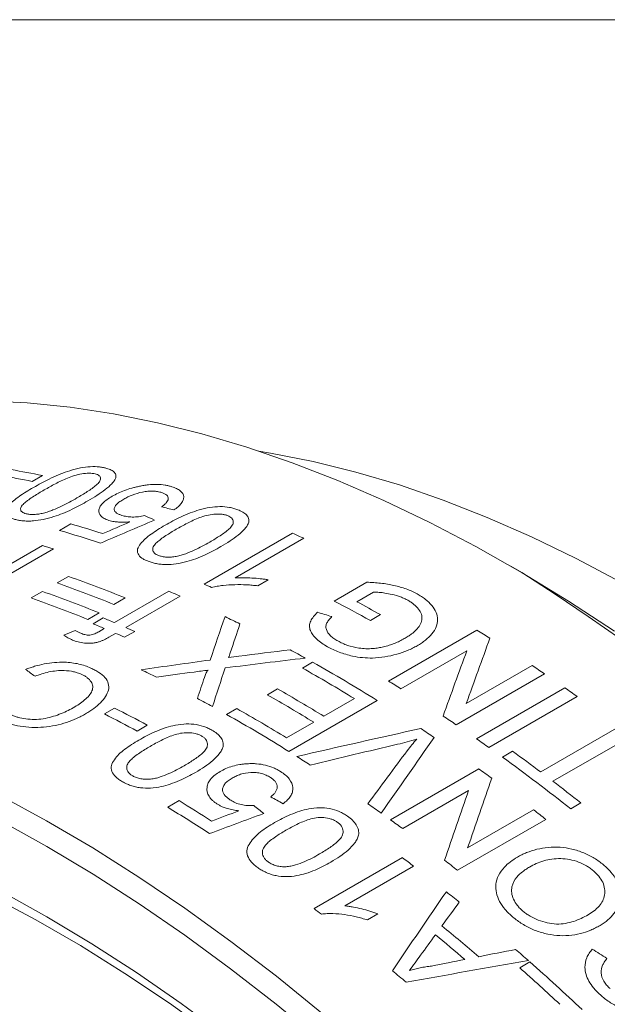
# Model space of a CAD drawing. Units: inches. Extents: x 0.1 to 10.9, y 0 to 8.5.
# Drawn here: x 9.6 to 10, y 7.8 to 8.5 of the extents above; entities that cross this region are included whole.
import ezdxf

# ---------------------------------------------------------------- set-up
doc = ezdxf.new("R2010")
doc.units = ezdxf.units.IN
doc.header["$MEASUREMENT"] = 0

msp = doc.modelspace()

# ---------------------------------------------------------------- linework, layer by layer
at = {"color": 7, "linetype": 'Continuous', "lineweight": 0}
for p, q in [((0.06218, 8.45061), (10.94446, 8.45061)), ((9.65704, 8.15858), (9.65052, 8.15482)), ((9.6681, 8.12344), (9.67536, 8.12762)), ((9.76076, 8.08893), (9.81733, 8.12159)), ((9.82453, 8.1184), (9.78045, 8.09296)), ((9.60054, 8.08106), (9.65711, 8.11371)), ((9.66417, 8.11157), (9.62009, 8.08613)), ((9.96418, 8.09642), (9.95711, 8.1005)), ((9.66648, 8.08978), (9.67374, 8.09396)), ((9.80178, 8.09182), (9.79509, 8.08796)), ((9.84395, 8.07819), (9.86488, 8.09028)), ((9.6498, 8.08015), (9.65706, 8.08433)), ((9.71018, 8.0802), (9.70293, 8.07601)), ((9.70325, 8.06436), (9.73806, 8.08445)), ((9.74526, 8.08136), (9.71045, 8.06127)), ((9.86917, 8.08395), (9.85845, 8.07776)), ((9.6935, 8.07057), (9.68625, 8.06638)), ((9.68954, 8.0636), (9.69607, 8.06737)), ((9.87367, 8.06948), (9.86714, 8.06572)), ((9.67077, 8.05625), (9.67796, 8.0594)), ((9.69322, 8.05857), (9.69673, 8.06059)), ((9.70392, 8.0575), (9.69972, 8.05507)), ((9.71621, 8.05874), (9.70968, 8.05497)), ((9.87874, 8.02693), (9.93531, 8.05958)), ((9.92893, 8.04636), (9.88672, 8.02199)), ((9.82363, 8.03524), (9.83016, 8.03901)), ((9.92858, 8.01251), (9.97079, 8.03688)), ((9.97874, 8.03154), (9.92218, 7.99888)), ((9.80115, 8.01812), (9.80767, 8.02189)), ((9.93517, 7.98994), (9.99174, 8.0226)), ((9.99967, 8.01702), (9.9431, 7.98436)), ((9.87149, 8.0145), (9.81492, 7.98185)), ((9.8374, 8.00436), (9.85699, 8.01566)), ((9.69675, 8.00583), (9.70327, 8.0096)), ((9.77504, 8.00554), (9.78157, 8.0093)), ((9.72428, 7.9987), (9.71775, 7.99493)), ((9.81347, 7.99054), (9.83088, 8.00059)), ((9.97623, 7.96871), (10.02627, 7.9976)), ((10.03415, 7.99164), (9.98411, 7.96275)), ((9.95174, 7.97817), (9.95827, 7.98194)), ((9.87995, 7.93813), (9.93652, 7.97079)), ((9.93007, 7.95674), (9.88786, 7.93238)), ((9.73732, 7.94615), (9.74457, 7.95034)), ((10.00198, 7.94888), (9.99545, 7.94511)), ((9.92946, 7.92012), (9.97167, 7.94449)), ((9.97953, 7.93835), (9.92296, 7.9057)), ((9.83115, 7.88114), (9.88772, 7.9138)), ((9.89488, 7.90835), (9.8508, 7.88291)), ((9.872, 7.87774), (9.86532, 7.87388)), ((9.96279, 7.84323), (9.96931, 7.847))]:
    msp.add_line(p, q, dxfattribs=at)
at = {"color": 7, "linetype": 'Continuous', "lineweight": 0, "flags": 128}
for points in [[(10.02354, 8.05886), (9.99399, 8.07819), (9.96439, 8.09626), (9.93477, 8.11303), (9.90519, 8.12848), (9.87568, 8.14259), (9.84629, 8.15534), (9.81706, 8.1667), (9.78803, 8.17667), (9.75925, 8.18522), (9.73075, 8.19235), (9.70258, 8.19804), (9.67478, 8.20229), (9.64739, 8.20509), (9.62045, 8.20643), (9.594, 8.20632), (9.56807, 8.20475), (9.54271, 8.20173), (9.51795, 8.19727), (9.49382, 8.19136), (9.47037, 8.18401), (9.44762, 8.17524), (9.42561, 8.16506), (9.40703, 8.15504)], [(10.02753, 8.09029), (9.99894, 8.10548), (9.97042, 8.11932), (9.94202, 8.13179), (9.91377, 8.14286), (9.88572, 8.15253), (9.85792, 8.16077), (9.83041, 8.16757), (9.80324, 8.17292), (9.79572, 8.17415)], [(9.34395, 8.03858), (9.37112, 8.03651), (9.39872, 8.03298), (9.42671, 8.02801), (9.45505, 8.0216), (9.48369, 8.01376), (9.5126, 8.0045), (9.54174, 7.99383), (9.57105, 7.98177), (9.60051, 7.96834), (9.63006, 7.95356), (9.65966, 7.93745), (9.68928, 7.92003), (9.71886, 7.90132), (9.74837, 7.88136), (9.77776, 7.86017), (9.80699, 7.83778), (9.83602, 7.81423)], [(9.83561, 7.79617), (9.80674, 7.81997), (9.77765, 7.84262), (9.74839, 7.86407), (9.719, 7.8843), (9.68952, 7.90327), (9.66, 7.92097), (9.63048, 7.93736), (9.601, 7.95242), (9.57161, 7.96612), (9.54234, 7.97846), (9.51325, 7.9894), (9.48438, 7.99894), (9.45576, 8.00705), (9.42745, 8.01374), (9.39947, 8.01898), (9.37188, 8.02277), (9.34471, 8.0251)], [(9.3278, 7.97559), (9.35365, 7.97514), (9.37998, 7.97324), (9.40673, 7.96989), (9.43388, 7.96509), (9.46138, 7.95885), (9.48918, 7.95118), (9.51724, 7.94208), (9.54553, 7.93159), (9.57399, 7.9197), (9.60259, 7.90645), (9.63127, 7.89184), (9.66, 7.87591), (9.68872, 7.85867), (9.71741, 7.84016), (9.746, 7.8204), (9.77446, 7.79943)], [(9.76689, 7.80019), (9.73848, 7.82052), (9.70996, 7.83961), (9.68137, 7.85743), (9.65276, 7.87394), (9.62418, 7.88913), (9.59566, 7.90297), (9.56725, 7.91544), (9.539, 7.92651), (9.51096, 7.93618), (9.48316, 7.94442), (9.45565, 7.95122), (9.42847, 7.95657), (9.40168, 7.96047), (9.3753, 7.9629), (9.34938, 7.96387)]]:
    msp.add_lwpolyline(points, dxfattribs=at)
at = {"color": 7, "linetype": 'Continuous', "lineweight": 0}
for centre, radius, start, end in [((9.53403, 7.56574), 0.60547, 78.27802, 80.19882), ((9.52751, 7.56197), 0.60547, 78.27802, 80.19882), ((9.47615, 7.44374), 0.71231, 72.04665, 73.76001), ((9.46753, 7.43505), 0.71701, 71.56631, 73.75574), ((9.47153, 7.33062), 0.86326, 65.86282, 66.38567), ((9.4553, 7.43526), 0.70783, 72.83803, 73.43486), ((9.41384, 7.35085), 0.78725, 67.88754, 70.72313), ((9.06276, 6.68616), 1.67374, 2.58073, 57.41389), ((9.40659, 7.34667), 0.78725, 67.88754, 70.72313), ((9.41591, 7.30012), 0.8609, 66.04886, 66.38606), ((9.38991, 7.33704), 0.78725, 67.88754, 70.72313), ((9.39716, 7.34122), 0.78725, 67.88754, 70.72313), ((9.40709, 7.30419), 0.84756, 66.48512, 67.01441), ((9.38917, 7.20505), 0.98448, 60.95455, 62.48735), ((9.39194, 7.20192), 0.99233, 60.95791, 61.9585), ((9.37738, 7.29611), 0.83451, 67.0144, 67.5492), ((9.37824, 7.24117), 0.91687, 63.75852, 64.42481), ((9.37085, 7.29234), 0.83451, 67.0144, 67.5492), ((9.36755, 7.27321), 0.85943, 66.06584, 66.48537), ((9.36102, 7.26944), 0.85943, 66.06584, 66.48537), ((9.36308, 7.12667), 1.09443, 57.95677, 58.47566), ((9.34108, 7.16929), 0.99779, 60.95792, 61.5951), ((9.31141, 7.11697), 1.05795, 58.03507, 60.63746), ((9.32395, 7.06608), 1.16656, 55.85373, 56.32427), ((9.31921, 7.20346), 0.9225, 63.55077, 64.22295), ((9.30889, 7.1201), 1.04997, 58.53259, 60.6434), ((9.30675, 7.09441), 1.09397, 57.9846, 58.47573), ((9.28091, 7.10189), 1.05362, 58.5349, 60.41192), ((9.28744, 7.10566), 1.05362, 58.5349, 60.41192), ((9.29946, 7.03049), 1.20976, 54.63386, 55.09313), ((9.28719, 7.14155), 0.9922, 61.14698, 61.77836), ((9.26511, 7.14864), 0.95974, 61.85989, 63.27277), ((9.27164, 7.1524), 0.95974, 61.85989, 63.27277), ((9.25408, 7.08306), 1.05942, 58.03625, 60.54501), ((9.26463, 7.09373), 1.05143, 58.53355, 60.55071), ((9.26764, 7.03381), 1.16609, 55.85367, 56.35108), ((9.25364, 7.02587), 1.16583, 55.85497, 56.36516), ((9.24289, 6.99783), 1.20976, 54.63386, 55.09313), ((9.22333, 6.96534), 1.25443, 53.11663, 54.1355), ((9.22266, 7.03229), 1.11912, 57.21301, 57.7373), ((9.201, 6.94018), 1.28103, 51.67192, 54.12338), ((9.20983, 6.96324), 1.24226, 53.7224, 54.19926), ((9.19114, 6.92277), 1.30781, 51.6838, 52.67475), ((9.16718, 7.00747), 1.10561, 57.23903, 58.5171), ((9.1705, 6.95462), 1.21269, 54.53321, 55.03017), ((9.15674, 6.99818), 1.11163, 56.88003, 58.51447), ((9.16635, 6.90559), 1.31447, 51.78394, 52.21848), ((9.15354, 6.93096), 1.2418, 53.74798, 54.19932), ((9.11279, 6.88702), 1.28638, 52.55681, 52.95757), ((9.11007, 6.8733), 1.31401, 51.78389, 52.24323), ((9.07632, 6.8404), 1.34557, 50.94469, 51.39864), ((9.05782, 6.85647), 1.28374, 52.69945, 52.9578), ((9.03005, 6.79519), 1.39107, 49.33404, 50.59887), ((9.0235, 6.79142), 1.39109, 49.46005, 50.47286), ((9.01825, 6.77125), 1.43588, 48.56971, 49.00442), ((8.98937, 6.73882), 1.47931, 46.7617, 48.51424), ((8.99083, 6.77257), 1.39112, 49.73049, 50.20242), ((8.9879, 6.74066), 1.47176, 47.16134, 48.51689)]:
    msp.add_arc(centre, radius, start, end, dxfattribs=at)
for points, knots in [([(9.65136, 8.15093), (9.65298, 8.15185), (9.65622, 8.15369), (9.66153, 8.15642), (9.6671, 8.15896), (9.67322, 8.16131), (9.67959, 8.16317), (9.68632, 8.16431), (9.69138, 8.16436), (9.69498, 8.16397), (9.69656, 8.16361), (9.69735, 8.16344)], [0, 0, 0, 0, 0.125209, 0.250405, 0.383329, 0.500638, 0.631268, 0.750198, 0.874851, 0.937418, 1, 1, 1, 1]), ([(9.69735, 8.16344), (9.69844, 8.16312), (9.70062, 8.1625), (9.70297, 8.16109), (9.70398, 8.15958), (9.70426, 8.15824), (9.70413, 8.15753), (9.70407, 8.15717)], [0, 0, 0, 0, 0.250112, 0.500021, 0.749756, 0.874853, 1, 1, 1, 1]), ([(9.69082, 8.15967), (9.69024, 8.15979), (9.68908, 8.16003), (9.68627, 8.16014), (9.68233, 8.15976), (9.6775, 8.15867), (9.67169, 8.15646), (9.66526, 8.15333), (9.6606, 8.15069), (9.65827, 8.14938)], [0, 0, 0, 0, 0.062572, 0.125084, 0.249629, 0.374367, 0.499349, 0.749543, 1, 1, 1, 1]), ([(9.67918, 8.14423), (9.68144, 8.14556), (9.68596, 8.14823), (9.69095, 8.15172), (9.69393, 8.15463), (9.69452, 8.15675), (9.69386, 8.15829), (9.69239, 8.15921), (9.69135, 8.15952), (9.69082, 8.15967)], [0, 0, 0, 0, 0.250446, 0.500627, 0.625617, 0.750362, 0.874914, 0.937433, 1, 1, 1, 1]), ([(9.70407, 8.15717), (9.70378, 8.15654), (9.7032, 8.15528), (9.70103, 8.15272), (9.69742, 8.14955), (9.69215, 8.14588), (9.68819, 8.14353), (9.68621, 8.14235)], [0, 0, 0, 0, 0.124998, 0.250018, 0.499843, 0.749877, 1, 1, 1, 1]), ([(9.64005, 8.13036), (9.63931, 8.13056), (9.63782, 8.13097), (9.6354, 8.13204), (9.63335, 8.13378), (9.63319, 8.13647), (9.63609, 8.14041), (9.64073, 8.14436), (9.64661, 8.14815), (9.64977, 8.15001), (9.65136, 8.15093)], [0, 0, 0, 0, 0.062631, 0.125224, 0.250046, 0.37462, 0.499612, 0.749443, 0.87471, 1, 1, 1, 1]), ([(9.65827, 8.14938), (9.656, 8.14804), (9.65249, 8.14597), (9.6484, 8.14321), (9.64565, 8.14111), (9.64353, 8.13902), (9.64286, 8.13695), (9.64356, 8.13545), (9.64508, 8.13456), (9.64613, 8.13426), (9.64666, 8.13411)], [0, 0, 0, 0, 0.250409, 0.386822, 0.500793, 0.625736, 0.750463, 0.874922, 0.937446, 1, 1, 1, 1]), ([(9.70173, 8.14529), (9.70296, 8.14596), (9.70542, 8.1473), (9.70968, 8.14908), (9.71353, 8.15035), (9.71674, 8.1512), (9.71837, 8.15155), (9.71919, 8.15172)], [0, 0, 0, 0, 0.250025, 0.499966, 0.749841, 0.874908, 1, 1, 1, 1]), ([(9.71919, 8.15172), (9.72015, 8.15191), (9.72206, 8.15228), (9.72591, 8.15278), (9.73063, 8.15301), (9.7349, 8.15263), (9.73797, 8.15204), (9.73934, 8.15163), (9.74003, 8.15143)], [0, 0, 0, 0, 0.125164, 0.250268, 0.499998, 0.749709, 0.874831, 1, 1, 1, 1]), ([(9.74003, 8.15143), (9.74106, 8.15107), (9.74312, 8.15034), (9.7463, 8.1484), (9.74784, 8.14583), (9.74741, 8.14296), (9.74618, 8.14076), (9.74411, 8.13859), (9.74221, 8.13723), (9.74126, 8.13656)], [0, 0, 0, 0, 0.1252474, 0.2504303, 0.4993057, 0.6244083, 0.7495631, 0.8747729, 1, 1, 1, 1]), ([(9.65778, 8.13452), (9.65883, 8.13482), (9.66094, 8.13541), (9.66484, 8.1369), (9.66938, 8.13894), (9.67443, 8.14154), (9.6776, 8.14333), (9.67918, 8.14423)], [0, 0, 0, 0, 0.12492, 0.249925, 0.499821, 0.749886, 1, 1, 1, 1]), ([(9.69956, 8.12988), (9.69902, 8.13006), (9.69792, 8.13043), (9.69605, 8.13131), (9.69353, 8.13317), (9.69284, 8.13594), (9.69396, 8.13886), (9.69579, 8.14108), (9.69841, 8.14326), (9.70063, 8.14461), (9.70173, 8.14529)], [0, 0, 0, 0, 0.062663, 0.125301, 0.250394, 0.499277, 0.624512, 0.749558, 0.87475, 1, 1, 1, 1]), ([(9.7092, 8.14348), (9.70833, 8.14295), (9.70659, 8.14188), (9.70452, 8.14017), (9.70321, 8.13841), (9.70276, 8.13639), (9.70406, 8.1348), (9.70612, 8.13369), (9.7074, 8.13325), (9.70804, 8.13303)], [0, 0, 0, 0, 0.143163, 0.286252, 0.429163, 0.571957, 0.785233, 0.892576, 1, 1, 1, 1]), ([(9.73346, 8.14768), (9.73262, 8.14791), (9.73095, 8.14837), (9.72794, 8.14866), (9.7246, 8.14857), (9.72001, 8.14789), (9.71555, 8.14655), (9.71174, 8.14488), (9.71005, 8.14394), (9.7092, 8.14348)], [0, 0, 0, 0, 0.125197, 0.2503, 0.372761, 0.50035, 0.749455, 0.874716, 1, 1, 1, 1]), ([(9.73344, 8.13853), (9.73398, 8.13895), (9.73507, 8.13979), (9.73684, 8.14153), (9.73786, 8.14334), (9.73763, 8.14501), (9.73676, 8.1461), (9.73535, 8.14701), (9.73409, 8.14745), (9.73346, 8.14768)], [0, 0, 0, 0, 0.125277, 0.250496, 0.499573, 0.624099, 0.749655, 0.874786, 1, 1, 1, 1]), ([(9.68621, 8.14235), (9.68459, 8.14144), (9.68134, 8.1396), (9.676, 8.1369), (9.67043, 8.13439), (9.66427, 8.13213), (9.65788, 8.13037), (9.65225, 8.12955), (9.6481, 8.12937), (9.64516, 8.12951), (9.64243, 8.12982), (9.64085, 8.13018), (9.64005, 8.13036)], [0, 0, 0, 0, 0.125152, 0.250284, 0.383849, 0.500425, 0.631691, 0.749877, 0.812396, 0.874912, 0.937448, 1, 1, 1, 1]), ([(9.73571, 8.12676), (9.73733, 8.12768), (9.74057, 8.12951), (9.7459, 8.13217), (9.75149, 8.13459), (9.75765, 8.13672), (9.76409, 8.13824), (9.77091, 8.13889), (9.77606, 8.13841), (9.77974, 8.13758), (9.78136, 8.137), (9.78217, 8.13671)], [0, 0, 0, 0, 0.125209, 0.250405, 0.383329, 0.500638, 0.631268, 0.750198, 0.874851, 0.937418, 1, 1, 1, 1]), ([(9.78217, 8.13671), (9.78329, 8.13623), (9.78553, 8.13528), (9.78797, 8.13338), (9.78904, 8.13151), (9.78935, 8.12992), (9.78925, 8.12909), (9.7892, 8.12868)], [0, 0, 0, 0, 0.250112, 0.500021, 0.749756, 0.874853, 1, 1, 1, 1]), ([(9.64666, 8.13411), (9.64741, 8.13396), (9.6489, 8.13366), (9.6517, 8.13361), (9.65472, 8.13389), (9.65676, 8.13431), (9.65778, 8.13452)], [0, 0, 0, 0, 0.249976, 0.499829, 0.749812, 1, 1, 1, 1]), ([(9.70804, 8.13303), (9.70902, 8.13276), (9.71096, 8.13222), (9.71461, 8.13192), (9.71793, 8.13213), (9.7206, 8.13249), (9.72191, 8.13277), (9.72257, 8.13291)], [0, 0, 0, 0, 0.2501601, 0.4997213, 0.7496199, 0.8747847, 1, 1, 1, 1]), ([(9.77564, 8.13295), (9.77505, 8.13315), (9.77386, 8.13355), (9.771, 8.13397), (9.76699, 8.13393), (9.76211, 8.13314), (9.75626, 8.13115), (9.74981, 8.12812), (9.74514, 8.12549), (9.74281, 8.12418)], [0, 0, 0, 0, 0.062572, 0.125084, 0.249629, 0.374367, 0.499349, 0.749543, 1, 1, 1, 1]), ([(9.76426, 8.11598), (9.76653, 8.11732), (9.77105, 8.12), (9.77601, 8.1236), (9.77896, 8.12671), (9.7795, 8.12914), (9.77878, 8.13102), (9.77726, 8.13225), (9.77618, 8.13271), (9.77564, 8.13295)], [0, 0, 0, 0, 0.250446, 0.500627, 0.625617, 0.750362, 0.874914, 0.937433, 1, 1, 1, 1]), ([(9.71318, 8.1289), (9.71192, 8.12883), (9.70939, 8.12868), (9.706, 8.12875), (9.70331, 8.12904), (9.70122, 8.1294), (9.70011, 8.12972), (9.69956, 8.12988)], [0, 0, 0, 0, 0.2500264, 0.499958, 0.6999161, 0.8499541, 1, 1, 1, 1]), ([(9.72488, 8.10364), (9.72411, 8.10395), (9.72258, 8.10458), (9.72008, 8.1061), (9.71794, 8.10836), (9.71768, 8.11156), (9.72051, 8.11592), (9.7251, 8.1201), (9.73096, 8.12397), (9.73412, 8.12583), (9.73571, 8.12676)], [0, 0, 0, 0, 0.0626311, 0.1252239, 0.2500458, 0.3746205, 0.4996116, 0.7494433, 0.8747101, 1, 1, 1, 1]), ([(9.74281, 8.12418), (9.74054, 8.12284), (9.73704, 8.12076), (9.73296, 8.11793), (9.73023, 8.11573), (9.72814, 8.11349), (9.72752, 8.11111), (9.72829, 8.10927), (9.72986, 8.10807), (9.73094, 8.10761), (9.73148, 8.10738)], [0, 0, 0, 0, 0.250409, 0.386822, 0.500793, 0.625736, 0.750463, 0.874922, 0.937446, 1, 1, 1, 1]), ([(9.7892, 8.12868), (9.78892, 8.12797), (9.78837, 8.12656), (9.78623, 8.12377), (9.78265, 8.12042), (9.7774, 8.11663), (9.77344, 8.11428), (9.77146, 8.1131)], [0, 0, 0, 0, 0.1249982, 0.2500182, 0.4998431, 0.7498767, 1, 1, 1, 1]), ([(9.77146, 8.1131), (9.76984, 8.11218), (9.76659, 8.11035), (9.76124, 8.10771), (9.75565, 8.10533), (9.74946, 8.10328), (9.74301, 8.10186), (9.73731, 8.10145), (9.7331, 8.10166), (9.7301, 8.10212), (9.72731, 8.10276), (9.72569, 8.10335), (9.72488, 8.10364)], [0, 0, 0, 0, 0.125152, 0.250284, 0.383849, 0.500425, 0.631691, 0.749877, 0.812396, 0.874912, 0.937448, 1, 1, 1, 1]), ([(9.74278, 8.10673), (9.74385, 8.10697), (9.74597, 8.10746), (9.74989, 8.10882), (9.75445, 8.11076), (9.75952, 8.1133), (9.76268, 8.11509), (9.76426, 8.11598)], [0, 0, 0, 0, 0.1249203, 0.2499253, 0.4998213, 0.7498858, 1, 1, 1, 1]), ([(9.73148, 8.10738), (9.73225, 8.10712), (9.73378, 8.10661), (9.73663, 8.10628), (9.7397, 8.1063), (9.74175, 8.10659), (9.74278, 8.10673)], [0, 0, 0, 0, 0.249976, 0.499829, 0.749812, 1, 1, 1, 1]), ([(9.78045, 8.09296), (9.78137, 8.09301), (9.7832, 8.09311), (9.78684, 8.09313), (9.79134, 8.09297), (9.79571, 8.09263), (9.79918, 8.09223), (9.80088, 8.09196), (9.80178, 8.09182)], [0, 0, 0, 0, 0.125013, 0.250019, 0.499986, 0.750004, 0.867189, 1, 1, 1, 1]), ([(9.79509, 8.08796), (9.79389, 8.0881), (9.79149, 8.08836), (9.7866, 8.0887), (9.78035, 8.08876), (9.77404, 8.08834), (9.76902, 8.0877), (9.76661, 8.08716), (9.7654, 8.08689)], [0, 0, 0, 0, 0.125071, 0.250121, 0.500071, 0.749968, 0.874991, 1, 1, 1, 1]), ([(9.86488, 8.09028), (9.86637, 8.09021), (9.86934, 8.09007), (9.87521, 8.08952), (9.88235, 8.08836), (9.88895, 8.08644), (9.89378, 8.0845), (9.89596, 8.08336), (9.89705, 8.08279)], [0, 0, 0, 0, 0.125084, 0.250143, 0.500066, 0.749895, 0.874932, 1, 1, 1, 1]), ([(9.89119, 8.07865), (9.89044, 8.07904), (9.88894, 8.07982), (9.88564, 8.08118), (9.88146, 8.08239), (9.87683, 8.08327), (9.87286, 8.08383), (9.8704, 8.08391), (9.86917, 8.08395)], [0, 0, 0, 0, 0.125073, 0.250103, 0.499947, 0.699982, 0.850038, 1, 1, 1, 1]), ([(9.89705, 8.08279), (9.89798, 8.08224), (9.89985, 8.08115), (9.9032, 8.07875), (9.90804, 8.07413), (9.91091, 8.0679), (9.90962, 8.06161), (9.90681, 8.05714), (9.9033, 8.05372), (9.89996, 8.05125), (9.89809, 8.05013), (9.89715, 8.04956)], [0, 0, 0, 0, 0.06267, 0.125338, 0.250521, 0.499239, 0.621511, 0.749473, 0.874664, 0.937327, 1, 1, 1, 1]), ([(9.88888, 8.05412), (9.88972, 8.05462), (9.89132, 8.05558), (9.89391, 8.05738), (9.89776, 8.06065), (9.90049, 8.06505), (9.90007, 8.06975), (9.89813, 8.07306), (9.89572, 8.0756), (9.89326, 8.07741), (9.89188, 8.07823), (9.89119, 8.07865)], [0, 0, 0, 0, 0.075056, 0.143247, 0.250639, 0.499361, 0.624351, 0.749472, 0.874662, 0.937318, 1, 1, 1, 1]), ([(9.83965, 8.04895), (9.83839, 8.04969), (9.83587, 8.05117), (9.8327, 8.0537), (9.83021, 8.05641), (9.82853, 8.0593), (9.82796, 8.06231), (9.82878, 8.06535), (9.83061, 8.06828), (9.83238, 8.0701), (9.83326, 8.071)], [0, 0, 0, 0, 0.125103, 0.250143, 0.379232, 0.500165, 0.624169, 0.749906, 0.874918, 1, 1, 1, 1]), ([(9.84239, 8.06822), (9.8418, 8.06757), (9.84061, 8.06628), (9.83927, 8.06425), (9.83852, 8.06212), (9.83892, 8.05925), (9.84085, 8.05656), (9.84369, 8.05419), (9.84545, 8.05315), (9.84633, 8.05263)], [0, 0, 0, 0, 0.125228, 0.25037, 0.375365, 0.50033, 0.749656, 0.874809, 1, 1, 1, 1]), ([(9.67641, 8.05321), (9.67538, 8.05368), (9.67333, 8.05462), (9.67162, 8.05571), (9.67077, 8.05625)], [0, 0, 0, 0, 0.4999615, 1, 1, 1, 1]), ([(9.67796, 8.0594), (9.67853, 8.05907), (9.67965, 8.0584), (9.68096, 8.05782), (9.68162, 8.05753)], [0, 0, 0, 0, 0.500006, 1, 1, 1, 1]), ([(9.68162, 8.05753), (9.68244, 8.05722), (9.68408, 8.05659), (9.68746, 8.0562), (9.69076, 8.05722), (9.6924, 8.05812), (9.69322, 8.05857)], [0, 0, 0, 0, 0.251405, 0.499593, 0.748477, 1, 1, 1, 1]), ([(9.69972, 8.05507), (9.69869, 8.05451), (9.69716, 8.05366), (9.69492, 8.05262), (9.69366, 8.0522), (9.69304, 8.05199)], [0, 0, 0, 0, 0.500018, 0.750056, 1, 1, 1, 1]), ([(9.69304, 8.05199), (9.69231, 8.0518), (9.69085, 8.05143), (9.68775, 8.05107), (9.68388, 8.05109), (9.67979, 8.05192), (9.67754, 8.05278), (9.67641, 8.05321)], [0, 0, 0, 0, 0.125202, 0.250289, 0.499845, 0.749627, 1, 1, 1, 1]), ([(9.89715, 8.04956), (9.89617, 8.04902), (9.89422, 8.04794), (9.88995, 8.04602), (9.88189, 8.04321), (9.87179, 8.04145), (9.86203, 8.04181), (9.85469, 8.04299), (9.84839, 8.04488), (9.84318, 8.04707), (9.84083, 8.04832), (9.83965, 8.04895)], [0, 0, 0, 0, 0.0626625, 0.1253175, 0.2505129, 0.4994209, 0.5980964, 0.6995768, 0.8496363, 0.9248124, 1, 1, 1, 1]), ([(9.84633, 8.05263), (9.8473, 8.05212), (9.84923, 8.0511), (9.85354, 8.04933), (9.85867, 8.04808), (9.86433, 8.04754), (9.86853, 8.04772), (9.87228, 8.04813), (9.87441, 8.0486), (9.87548, 8.04883)], [0, 0, 0, 0, 0.125188, 0.250312, 0.499777, 0.642587, 0.785472, 0.892732, 1, 1, 1, 1]), ([(9.87548, 8.04883), (9.87672, 8.04916), (9.87919, 8.04982), (9.88267, 8.05106), (9.88591, 8.0525), (9.88789, 8.05358), (9.88888, 8.05412)], [0, 0, 0, 0, 0.250033, 0.499983, 0.749951, 1, 1, 1, 1]), ([(9.64629, 8.03443), (9.64724, 8.03477), (9.64912, 8.03547), (9.65309, 8.03669), (9.66028, 8.0385), (9.67037, 8.03941), (9.67908, 8.03829), (9.68448, 8.03678), (9.68686, 8.03578), (9.68805, 8.03528)], [0, 0, 0, 0, 0.071672, 0.143333, 0.286514, 0.571008, 0.785096, 0.892535, 1, 1, 1, 1]), ([(9.68227, 8.03117), (9.68135, 8.03155), (9.67974, 8.03222), (9.67609, 8.03322), (9.67158, 8.03378), (9.66609, 8.03361), (9.6612, 8.03283), (9.65656, 8.03159), (9.65375, 8.03052), (9.65234, 8.02999)], [0, 0, 0, 0, 0.114407, 0.200223, 0.399761, 0.548229, 0.699707, 0.849833, 1, 1, 1, 1]), ([(9.67675, 8.00977), (9.67808, 8.01057), (9.68074, 8.01217), (9.6853, 8.01565), (9.68886, 8.01953), (9.68961, 8.02363), (9.68843, 8.02654), (9.68642, 8.02871), (9.68423, 8.03021), (9.68292, 8.03085), (9.68227, 8.03117)], [0, 0, 0, 0, 0.12529, 0.250532, 0.499888, 0.624808, 0.749733, 0.874753, 0.937361, 1, 1, 1, 1]), ([(9.68805, 8.03528), (9.68896, 8.03485), (9.69078, 8.03399), (9.69405, 8.03205), (9.69749, 8.0293), (9.69966, 8.02537), (9.69968, 8.01976), (9.69584, 8.0142), (9.6908, 8.00988), (9.68749, 8.00754), (9.68565, 8.00645), (9.68474, 8.00591)], [0, 0, 0, 0, 0.06266, 0.125307, 0.250413, 0.375351, 0.500317, 0.749464, 0.874687, 0.93734, 1, 1, 1, 1]), ([(9.76085, 8.02929), (9.76113, 8.03008), (9.76154, 8.03128), (9.7622, 8.03265), (9.76261, 8.03333), (9.76295, 8.03369), (9.76319, 8.03385), (9.76332, 8.03393)], [0, 0, 0, 0, 0.500219, 0.750292, 0.875324, 0.938122, 1, 1, 1, 1]), ([(9.68474, 8.00591), (9.68381, 8.00539), (9.68196, 8.00436), (9.678, 8.00244), (9.6705, 7.9995), (9.6605, 7.99733), (9.6502, 7.99709), (9.64278, 7.99786), (9.63706, 7.99916), (9.63297, 8.00052), (9.63112, 8.00132), (9.63019, 8.00171)], [0, 0, 0, 0, 0.0626673, 0.1253236, 0.2505321, 0.4994286, 0.6209451, 0.7495715, 0.874696, 0.9373444, 1, 1, 1, 1]), ([(9.6371, 8.00531), (9.63778, 8.00501), (9.63913, 8.00443), (9.64214, 8.00343), (9.64797, 8.00218), (9.65585, 8.00229), (9.66303, 8.00387), (9.66796, 8.00559), (9.67263, 8.00751), (9.67538, 8.00902), (9.67675, 8.00977)], [0, 0, 0, 0, 0.062708, 0.125411, 0.250523, 0.498682, 0.623856, 0.749216, 0.874605, 1, 1, 1, 1]), ([(9.71886, 7.9891), (9.72048, 7.99001), (9.72373, 7.99183), (9.72906, 7.99441), (9.73467, 7.99666), (9.74085, 7.99847), (9.74733, 7.99954), (9.75421, 7.99949), (9.75942, 7.9983), (9.76315, 7.99686), (9.76479, 7.99597), (9.76561, 7.99553)], [0, 0, 0, 0, 0.125209, 0.250405, 0.383329, 0.500638, 0.631268, 0.750198, 0.874851, 0.937418, 1, 1, 1, 1]), ([(9.75908, 7.99176), (9.75848, 7.99207), (9.75728, 7.9927), (9.75438, 7.99355), (9.75034, 7.99397), (9.74542, 7.99361), (9.73955, 7.9919), (9.73308, 7.98902), (9.72842, 7.98641), (9.72609, 7.98511)], [0, 0, 0, 0, 0.062572, 0.125084, 0.249629, 0.374367, 0.499349, 0.749543, 1, 1, 1, 1]), ([(9.74784, 7.9727), (9.7501, 7.97405), (9.75462, 7.97674), (9.75958, 7.98048), (9.76251, 7.98388), (9.76302, 7.98673), (9.76227, 7.98907), (9.76072, 7.99073), (9.75963, 7.99141), (9.75908, 7.99176)], [0, 0, 0, 0, 0.250446, 0.500627, 0.625617, 0.750362, 0.874914, 0.937433, 1, 1, 1, 1]), ([(9.76561, 7.99553), (9.76674, 7.99482), (9.76901, 7.9934), (9.7715, 7.99084), (9.7726, 7.98847), (9.77294, 7.98652), (9.77284, 7.98555), (9.77279, 7.98506)], [0, 0, 0, 0, 0.250112, 0.500021, 0.749756, 0.874853, 1, 1, 1, 1]), ([(9.70832, 7.96245), (9.70754, 7.96292), (9.70599, 7.96386), (9.70344, 7.96599), (9.70124, 7.96897), (9.70092, 7.97288), (9.7037, 7.97781), (9.70826, 7.98232), (9.71411, 7.98629), (9.71728, 7.98816), (9.71886, 7.9891)], [0, 0, 0, 0, 0.062631, 0.125224, 0.250046, 0.37462, 0.499612, 0.749443, 0.87471, 1, 1, 1, 1]), ([(9.89681, 7.98967), (9.89481, 7.98909), (9.89081, 7.98793), (9.88668, 7.98694), (9.88461, 7.98644)], [0, 0, 0, 0, 0.5, 1, 1, 1, 1]), ([(9.89077, 7.98231), (9.89175, 7.98359), (9.89365, 7.98609), (9.89578, 7.9885), (9.89681, 7.98967)], [0, 0, 0, 0, 0.515428, 1, 1, 1, 1]), ([(9.72609, 7.98511), (9.72382, 7.98375), (9.72031, 7.98167), (9.71624, 7.97874), (9.71353, 7.97641), (9.71145, 7.97394), (9.71087, 7.97115), (9.71167, 7.96883), (9.71327, 7.96721), (9.71437, 7.96652), (9.71492, 7.96617)], [0, 0, 0, 0, 0.250409, 0.386822, 0.500793, 0.625736, 0.750463, 0.874922, 0.937446, 1, 1, 1, 1]), ([(9.77279, 7.98506), (9.77252, 7.98424), (9.77198, 7.98261), (9.76986, 7.97951), (9.7663, 7.97591), (9.76105, 7.97198), (9.75709, 7.96961), (9.75512, 7.96842)], [0, 0, 0, 0, 0.124998, 0.250018, 0.499843, 0.749877, 1, 1, 1, 1]), ([(9.72632, 7.96408), (9.72739, 7.96425), (9.72953, 7.96458), (9.73346, 7.96576), (9.73802, 7.96756), (9.74309, 7.97003), (9.74626, 7.97181), (9.74784, 7.9727)], [0, 0, 0, 0, 0.12492, 0.249925, 0.499821, 0.749886, 1, 1, 1, 1]), ([(9.77087, 7.96896), (9.77209, 7.96961), (9.77455, 7.97093), (9.77884, 7.97244), (9.78273, 7.97333), (9.78596, 7.97379), (9.78762, 7.97391), (9.78845, 7.97397)], [0, 0, 0, 0, 0.250025, 0.499966, 0.749841, 0.874908, 1, 1, 1, 1]), ([(9.78845, 7.97397), (9.78942, 7.97401), (9.79136, 7.97409), (9.79526, 7.97393), (9.80006, 7.9732), (9.80442, 7.97173), (9.80755, 7.97025), (9.80896, 7.96939), (9.80966, 7.96896)], [0, 0, 0, 0, 0.125164, 0.250268, 0.499998, 0.749709, 0.874831, 1, 1, 1, 1]), ([(9.75512, 7.96842), (9.75349, 7.96751), (9.75025, 7.96568), (9.74489, 7.96313), (9.73929, 7.96092), (9.73308, 7.95917), (9.72661, 7.9582), (9.72087, 7.95837), (9.71663, 7.95911), (9.7136, 7.96001), (9.71078, 7.96111), (9.70914, 7.96201), (9.70832, 7.96245)], [0, 0, 0, 0, 0.125152, 0.250284, 0.383849, 0.500425, 0.631691, 0.749877, 0.812396, 0.874912, 0.937448, 1, 1, 1, 1]), ([(9.76914, 7.94809), (9.76858, 7.94847), (9.76746, 7.94921), (9.76553, 7.95084), (9.76291, 7.95396), (9.76211, 7.95796), (9.76316, 7.96176), (9.76495, 7.96445), (9.76755, 7.96688), (9.76976, 7.96826), (9.77087, 7.96896)], [0, 0, 0, 0, 0.062663, 0.125301, 0.250394, 0.499277, 0.624512, 0.749558, 0.87475, 1, 1, 1, 1]), ([(9.80309, 7.96522), (9.80223, 7.96572), (9.80052, 7.96672), (9.79745, 7.96779), (9.79406, 7.9684), (9.78941, 7.96847), (9.78491, 7.96761), (9.78108, 7.96613), (9.77939, 7.96522), (9.77854, 7.96476)], [0, 0, 0, 0, 0.125197, 0.2503, 0.372761, 0.50035, 0.749455, 0.874716, 1, 1, 1, 1]), ([(9.80966, 7.96896), (9.81072, 7.96824), (9.81283, 7.9668), (9.8161, 7.96346), (9.81772, 7.95962), (9.81734, 7.95581), (9.81614, 7.95306), (9.81409, 7.95054), (9.81219, 7.94909), (9.81125, 7.94837)], [0, 0, 0, 0, 0.125247, 0.25043, 0.499306, 0.624408, 0.749563, 0.874773, 1, 1, 1, 1]), ([(9.71492, 7.96617), (9.7157, 7.96578), (9.71725, 7.96499), (9.72013, 7.96425), (9.72322, 7.96392), (9.72529, 7.96402), (9.72632, 7.96408)], [0, 0, 0, 0, 0.249976, 0.499829, 0.749812, 1, 1, 1, 1]), ([(9.77854, 7.96476), (9.77767, 7.96422), (9.77593, 7.96313), (9.77388, 7.96122), (9.7726, 7.95906), (9.7722, 7.95637), (9.77357, 7.9539), (9.7757, 7.95192), (9.77702, 7.95103), (9.77767, 7.95059)], [0, 0, 0, 0, 0.143163, 0.286252, 0.429163, 0.571957, 0.785233, 0.892576, 1, 1, 1, 1]), ([(9.80329, 7.9527), (9.80383, 7.95316), (9.80492, 7.95407), (9.80667, 7.95607), (9.80766, 7.95833), (9.80739, 7.96067), (9.80648, 7.96235), (9.80502, 7.9639), (9.80373, 7.96478), (9.80309, 7.96522)], [0, 0, 0, 0, 0.125277, 0.250496, 0.499573, 0.624099, 0.749655, 0.874786, 1, 1, 1, 1]), ([(9.78299, 7.94383), (9.78171, 7.94399), (9.77915, 7.94432), (9.77571, 7.94515), (9.77297, 7.94613), (9.77084, 7.94708), (9.76971, 7.94776), (9.76914, 7.94809)], [0, 0, 0, 0, 0.250026, 0.499958, 0.699916, 0.849954, 1, 1, 1, 1]), ([(9.77767, 7.95059), (9.77867, 7.95001), (9.78065, 7.94884), (9.78436, 7.94765), (9.78772, 7.94723), (9.79042, 7.94716), (9.79175, 7.94726), (9.79241, 7.94731)], [0, 0, 0, 0, 0.25016, 0.499721, 0.74962, 0.874785, 1, 1, 1, 1]), ([(9.80581, 7.93623), (9.80743, 7.93714), (9.81068, 7.93896), (9.81601, 7.94148), (9.82161, 7.94361), (9.8278, 7.94523), (9.83426, 7.94599), (9.84113, 7.9455), (9.84632, 7.94384), (9.85003, 7.942), (9.85167, 7.94091), (9.85248, 7.94037)], [0, 0, 0, 0, 0.125209, 0.250405, 0.383329, 0.500638, 0.631268, 0.750198, 0.874851, 0.937418, 1, 1, 1, 1]), ([(9.79519, 7.90729), (9.79442, 7.90786), (9.79287, 7.909), (9.79035, 7.91153), (9.78816, 7.91499), (9.78786, 7.91935), (9.79064, 7.92466), (9.79521, 7.92938), (9.80107, 7.93342), (9.80423, 7.93529), (9.80581, 7.93623)], [0, 0, 0, 0, 0.0626311, 0.1252239, 0.2500458, 0.3746205, 0.4996116, 0.7494433, 0.8747101, 1, 1, 1, 1]), ([(9.84596, 7.9366), (9.84536, 7.93698), (9.84416, 7.93775), (9.84128, 7.93888), (9.83725, 7.93961), (9.83234, 7.93953), (9.82647, 7.93801), (9.82001, 7.93522), (9.81535, 7.93262), (9.81301, 7.93132)], [0, 0, 0, 0, 0.062572, 0.125084, 0.249629, 0.374367, 0.499349, 0.749543, 1, 1, 1, 1]), ([(9.83465, 7.91617), (9.83691, 7.91753), (9.84143, 7.92023), (9.84639, 7.92406), (9.84933, 7.92765), (9.84986, 7.93077), (9.84913, 7.93341), (9.84759, 7.93535), (9.8465, 7.93618), (9.84596, 7.9366)], [0, 0, 0, 0, 0.250446, 0.500627, 0.625617, 0.750362, 0.874914, 0.937433, 1, 1, 1, 1]), ([(9.85248, 7.94037), (9.85361, 7.93951), (9.85587, 7.9378), (9.85833, 7.9348), (9.85942, 7.9321), (9.85974, 7.92993), (9.85964, 7.92885), (9.85959, 7.92831)], [0, 0, 0, 0, 0.250112, 0.500021, 0.749756, 0.874853, 1, 1, 1, 1]), ([(9.81301, 7.93132), (9.81074, 7.92996), (9.80724, 7.92787), (9.80317, 7.92487), (9.80045, 7.92246), (9.79837, 7.91985), (9.79778, 7.91678), (9.79857, 7.91416), (9.80016, 7.91225), (9.80125, 7.91142), (9.8018, 7.911)], [0, 0, 0, 0, 0.250409, 0.386822, 0.500793, 0.625736, 0.750463, 0.874922, 0.937446, 1, 1, 1, 1]), ([(9.85959, 7.92831), (9.85931, 7.92743), (9.85876, 7.92565), (9.85663, 7.92236), (9.85306, 7.91859), (9.8478, 7.91457), (9.84385, 7.91219), (9.84187, 7.91099)], [0, 0, 0, 0, 0.124998, 0.250018, 0.499843, 0.749877, 1, 1, 1, 1]), ([(9.81315, 7.90796), (9.81422, 7.90808), (9.81635, 7.90832), (9.82027, 7.90939), (9.82483, 7.91109), (9.8299, 7.91351), (9.83306, 7.91529), (9.83465, 7.91617)], [0, 0, 0, 0, 0.1249203, 0.2499253, 0.4998213, 0.7498858, 1, 1, 1, 1]), ([(9.96131, 7.91414), (9.96225, 7.91466), (9.96413, 7.9157), (9.96821, 7.9175), (9.97589, 7.92001), (9.98605, 7.92106), (9.99641, 7.91946), (10.00385, 7.91701), (10.00959, 7.91414), (10.0137, 7.91146), (10.01555, 7.90997), (10.01647, 7.90922)], [0, 0, 0, 0, 0.062665, 0.12532, 0.250513, 0.499472, 0.620639, 0.749574, 0.874697, 0.937344, 1, 1, 1, 1]), ([(9.84187, 7.91099), (9.84024, 7.91008), (9.837, 7.90827), (9.83164, 7.90578), (9.82605, 7.90366), (9.81986, 7.90211), (9.8134, 7.90144), (9.80768, 7.90198), (9.80346, 7.90306), (9.80045, 7.90425), (9.79764, 7.90565), (9.79601, 7.90674), (9.79519, 7.90729)], [0, 0, 0, 0, 0.125152, 0.250284, 0.383849, 0.500425, 0.631691, 0.749877, 0.812396, 0.874912, 0.937448, 1, 1, 1, 1]), ([(9.8018, 7.911), (9.80257, 7.91052), (9.80411, 7.90954), (9.80697, 7.90854), (9.81005, 7.90798), (9.81212, 7.90797), (9.81315, 7.90796)], [0, 0, 0, 0, 0.249976, 0.499829, 0.749812, 1, 1, 1, 1]), ([(9.95842, 7.87576), (9.95754, 7.87653), (9.95577, 7.87808), (9.95272, 7.88138), (9.94848, 7.88749), (9.94671, 7.89526), (9.94895, 7.90262), (9.95242, 7.90741), (9.9567, 7.91127), (9.95977, 7.91319), (9.96131, 7.91414)], [0, 0, 0, 0, 0.062676, 0.125339, 0.250496, 0.499217, 0.636942, 0.785209, 0.892589, 1, 1, 1, 1]), ([(10.00998, 7.90543), (10.00929, 7.90598), (10.00791, 7.9071), (10.00484, 7.90909), (9.99885, 7.91198), (9.98892, 7.91385), (9.97968, 7.91244), (9.97332, 7.91008), (9.97049, 7.90855), (9.96907, 7.90778)], [0, 0, 0, 0, 0.062771, 0.125516, 0.250794, 0.499693, 0.749037, 0.874493, 1, 1, 1, 1]), ([(9.96907, 7.90778), (9.96828, 7.9073), (9.96674, 7.90636), (9.9639, 7.90432), (9.96027, 7.90089), (9.95699, 7.89504), (9.95783, 7.88838), (9.96075, 7.88377), (9.96294, 7.88129), (9.96425, 7.88014), (9.9649, 7.87956)], [0, 0, 0, 0, 0.074284, 0.143391, 0.286647, 0.500728, 0.749369, 0.874559, 0.937268, 1, 1, 1, 1]), ([(10.00662, 7.87722), (10.00792, 7.87803), (10.01053, 7.87965), (10.01374, 7.88262), (10.01613, 7.88602), (10.01774, 7.89111), (10.017, 7.89674), (10.01407, 7.9013), (10.01189, 7.90374), (10.01061, 7.90486), (10.00998, 7.90543)], [0, 0, 0, 0, 0.125295, 0.250567, 0.377051, 0.500898, 0.749583, 0.874666, 0.937322, 1, 1, 1, 1]), ([(10.01647, 7.90922), (10.01733, 7.90846), (10.01906, 7.90694), (10.02207, 7.90367), (10.02505, 7.89927), (10.02709, 7.89371), (10.02752, 7.88786), (10.02607, 7.88257), (10.02317, 7.87782), (10.02006, 7.87448), (10.01691, 7.872), (10.01513, 7.87091), (10.01424, 7.87037)], [0, 0, 0, 0, 0.062574, 0.125144, 0.250088, 0.375038, 0.499948, 0.64264, 0.749832, 0.874853, 0.937429, 1, 1, 1, 1]), ([(9.86532, 7.87388), (9.86413, 7.87426), (9.86175, 7.87501), (9.85688, 7.87629), (9.85066, 7.87746), (9.84438, 7.87801), (9.83938, 7.87805), (9.83697, 7.87778), (9.83576, 7.87765)], [0, 0, 0, 0, 0.125071, 0.250121, 0.500071, 0.749968, 0.874991, 1, 1, 1, 1]), ([(9.8508, 7.88291), (9.85171, 7.88281), (9.85353, 7.88262), (9.85716, 7.88201), (9.86163, 7.88102), (9.86598, 7.87982), (9.86943, 7.87871), (9.87111, 7.87808), (9.872, 7.87774)], [0, 0, 0, 0, 0.125013, 0.250019, 0.499986, 0.750004, 0.867189, 1, 1, 1, 1]), ([(9.9649, 7.87956), (9.96561, 7.87899), (9.96703, 7.87783), (9.97022, 7.87579), (9.97464, 7.8736), (9.98045, 7.87193), (9.98644, 7.87105), (9.9922, 7.87156), (9.99746, 7.8729), (10.00226, 7.87484), (10.00517, 7.87642), (10.00662, 7.87722)], [0, 0, 0, 0, 0.062579, 0.125144, 0.250036, 0.374974, 0.499828, 0.624697, 0.749716, 0.874837, 1, 1, 1, 1]), ([(10.01424, 7.87037), (10.01328, 7.86984), (10.01137, 7.86878), (10.00729, 7.86689), (10.00173, 7.865), (9.99442, 7.86374), (9.98661, 7.86378), (9.97874, 7.86509), (9.97111, 7.8676), (9.96538, 7.87066), (9.96124, 7.87346), (9.95936, 7.87499), (9.95842, 7.87576)], [0, 0, 0, 0, 0.062587, 0.125162, 0.250215, 0.376936, 0.500101, 0.625039, 0.749929, 0.874856, 0.937419, 1, 1, 1, 1]), ([(10.01379, 7.82649), (10.01313, 7.82712), (10.01181, 7.8284), (10.00945, 7.83107), (10.00597, 7.83597), (10.00396, 7.84282), (10.00519, 7.8488), (10.00722, 7.8526), (10.00862, 7.85432), (10.00932, 7.85518)], [0, 0, 0, 0, 0.071653, 0.143292, 0.286411, 0.570954, 0.785143, 0.892555, 1, 1, 1, 1]), ([(10.0187, 7.84921), (10.01809, 7.84842), (10.01701, 7.84705), (10.0154, 7.84406), (10.01442, 7.84), (10.016, 7.8355), (10.01838, 7.83219), (10.01991, 7.83067), (10.02068, 7.82991)], [0, 0, 0, 0, 0.143275, 0.250727, 0.500269, 0.749405, 0.87466, 1, 1, 1, 1]), ([(9.89217, 7.84148), (9.89328, 7.84182), (9.89552, 7.84251), (9.89905, 7.84328), (9.90266, 7.84392), (9.90514, 7.8442), (9.90638, 7.84433)], [0, 0, 0, 0, 0.25001, 0.4999938, 0.7499835, 1, 1, 1, 1]), ([(10.06713, 7.81929), (10.06621, 7.81878), (10.06436, 7.81776), (10.06041, 7.81599), (10.05298, 7.81361), (10.04315, 7.81291), (10.03312, 7.81502), (10.02593, 7.81791), (10.0204, 7.82114), (10.01646, 7.82409), (10.01468, 7.82569), (10.01379, 7.82649)], [0, 0, 0, 0, 0.062667, 0.125324, 0.250532, 0.499429, 0.620945, 0.749571, 0.874696, 0.937344, 1, 1, 1, 1])]:
    msp.add_open_spline(points, degree=3, knots=knots, dxfattribs=at)
for points in [[(9.74126, 8.13656), (9.73865, 8.13723), (9.73604, 8.13789), (9.73344, 8.13853)], [(9.72257, 8.13291), (9.72469, 8.13199), (9.72682, 8.13105), (9.72895, 8.1301)], [(9.72895, 8.1301), (9.71738, 8.12517), (9.70582, 8.12022), (9.69426, 8.11527)], [(9.69572, 8.12136), (9.70154, 8.12388), (9.70736, 8.12639), (9.71318, 8.1289)], [(9.76456, 8.04038), (9.76772, 8.04977), (9.77088, 8.05905), (9.77405, 8.06821)], [(9.83326, 8.071), (9.83631, 8.07009), (9.83935, 8.06916), (9.84239, 8.06822)], [(9.78364, 8.06355), (9.78156, 8.05745), (9.77947, 8.0513), (9.77739, 8.0451)], [(9.94374, 8.05436), (9.93869, 8.04059), (9.93364, 8.02664), (9.92858, 8.01251)], [(9.77739, 8.0451), (9.77705, 8.04405), (9.7767, 8.04301), (9.77635, 8.04196)], [(9.77635, 8.04196), (9.77853, 8.04225), (9.78071, 8.04254), (9.78289, 8.04282)], [(9.78289, 8.04282), (9.79384, 8.04425), (9.80479, 8.04563), (9.81573, 8.04696)], [(9.91377, 8.00453), (9.91883, 8.01865), (9.92388, 8.03259), (9.92893, 8.04636)], [(9.72038, 8.03416), (9.7351, 8.03632), (9.74983, 8.03839), (9.76456, 8.04038)], [(9.82547, 8.04163), (9.80835, 8.03964), (9.79124, 8.03754), (9.77413, 8.03534)], [(9.65234, 8.02999), (9.65032, 8.03148), (9.64831, 8.03296), (9.64629, 8.03443)], [(9.75424, 8.03272), (9.74619, 8.03164), (9.73814, 8.03053), (9.73009, 8.0294)], [(9.76332, 8.03393), (9.76029, 8.03353), (9.75727, 8.03312), (9.75424, 8.03272)], [(9.77413, 8.03534), (9.77142, 8.02716), (9.76871, 8.01891), (9.766, 8.01058)], [(9.75639, 8.0158), (9.75788, 8.02032), (9.75936, 8.02482), (9.76085, 8.02929)], [(9.82005, 7.97863), (9.8465, 7.98472), (9.87295, 7.99068), (9.89939, 7.99652)], [(9.88461, 7.98644), (9.86597, 7.98206), (9.84733, 7.97762), (9.82868, 7.97312)], [(9.90801, 7.99073), (9.89673, 7.97471), (9.88544, 7.95856), (9.87413, 7.9423)], [(9.86554, 7.94836), (9.87395, 7.95973), (9.88236, 7.97105), (9.89077, 7.98231)], [(9.94488, 7.9647), (9.93976, 7.95001), (9.93462, 7.93515), (9.92946, 7.92012)], [(9.91465, 7.91218), (9.91982, 7.9272), (9.92496, 7.94206), (9.93007, 7.95674)], [(9.81125, 7.94837), (9.8086, 7.94983), (9.80594, 7.95127), (9.80329, 7.9527)], [(9.79892, 7.94215), (9.78732, 7.93784), (9.77572, 7.93353), (9.76412, 7.9292)], [(9.76546, 7.93722), (9.7713, 7.93943), (9.77714, 7.94163), (9.78299, 7.94383)], [(9.79241, 7.94731), (9.79458, 7.9456), (9.79675, 7.94388), (9.79892, 7.94215)], [(9.88125, 7.84138), (9.8928, 7.85835), (9.90432, 7.87522), (9.91582, 7.89198)], [(9.92413, 7.88529), (9.92043, 7.88024), (9.91673, 7.87517), (9.91302, 7.8701)], [(9.90885, 7.8644), (9.90568, 7.86006), (9.90252, 7.85571), (9.89935, 7.85136)], [(9.93654, 7.85035), (9.94442, 7.85191), (9.95231, 7.85346), (9.96019, 7.855)], [(10.00932, 7.85518), (10.01245, 7.8532), (10.01558, 7.85121), (10.0187, 7.84921)], [(9.96838, 7.84782), (9.94229, 7.84332), (9.91617, 7.83872), (9.89002, 7.83401)], [(9.89935, 7.85136), (9.89695, 7.84807), (9.89456, 7.84477), (9.89217, 7.84148)], [(9.90638, 7.84433), (9.91348, 7.84576), (9.92058, 7.84717), (9.92767, 7.84858)]]:
    msp.add_open_spline(points, degree=3, dxfattribs=at)

doc.saveas('drawing.dxf')
